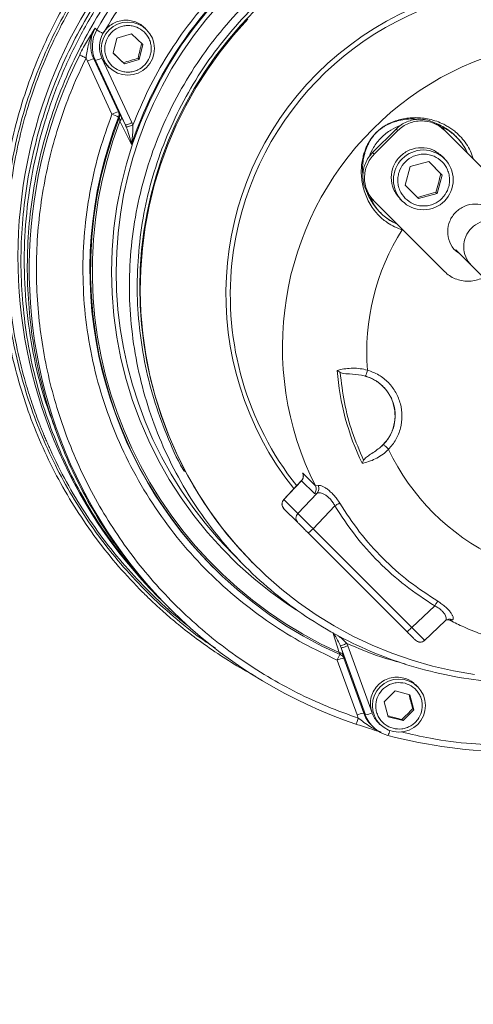
# Model space of a CAD drawing. Units: millimetres. Extents: x 165 to 5769, y 884 to 3793.
# Drawn here: x 4076 to 4212, y 2182 to 2477 of the extents above; entities that cross this region are included whole.
import ezdxf

# ---------------------------------------------------------------- set-up
doc = ezdxf.new("R2010")
doc.units = ezdxf.units.MM
doc.header["$LTSCALE"] = 20

msp = doc.modelspace()

# ---------------------------------------------------------------- linework, layer by layer
at = {"color": 7, "linetype": 'Continuous', "lineweight": 18}
for p, q in [((4098.69, 2474.93), (4099.19, 2474.44)), ((4105.22, 2471.89), (4109.64, 2473.21)), ((4109.64, 2473.21), (4112.98, 2470.04)), ((4113.45, 2475.15), (4113.59, 2474.99)), ((4114.16, 2474.44), (4113.6, 2475)), ((4104.14, 2467.41), (4105.22, 2471.89)), ((4112.98, 2470.04), (4111.9, 2465.56)), ((4107.48, 2464.24), (4104.14, 2467.41)), ((4096.34, 2465), (4095.95, 2465.95)), ((4103.74, 2449.08), (4096.34, 2465)), ((4098.77, 2465.23), (4098.27, 2465.72)), ((4098.27, 2465.72), (4105.68, 2449.8)), ((4107.79, 2445.83), (4098.77, 2465.23)), ((4100.7, 2465.95), (4109.72, 2446.55)), ((4107.17, 2464.55), (4107.48, 2464.24)), ((4111.9, 2465.56), (4107.48, 2464.24)), ((4111.59, 2465.87), (4111.9, 2465.56)), ((4102.29, 2463.69), (4102.84, 2463.13)), ((4105.68, 2449.8), (4105.88, 2449.6)), ((4105.93, 2448.04), (4105.73, 2448.24)), ((4109.21, 2440.8), (4106.12, 2446.96)), ((4107.79, 2445.83), (4106.58, 2448.26)), ((4109.72, 2446.55), (4110.03, 2445.81)), ((4108.05, 2445.23), (4107.79, 2445.83)), ((4189.14, 2444.63), (4182.07, 2437.56)), ((4182.56, 2437.06), (4189.63, 2444.14)), ((4189.63, 2444.14), (4189.14, 2444.63)), ((4203.75, 2444.16), (4203.26, 2444.66)), ((4203.75, 2444.16), (4224.88, 2423.03)), ((4109.62, 2439.98), (4109.21, 2440.8)), ((4182.56, 2437.06), (4182.07, 2437.56)), ((4210.08, 2438.51), (4210.65, 2437.26)), ((4193.35, 2433.37), (4198.92, 2434.86)), ((4198.92, 2434.86), (4202.98, 2430.78)), ((4203.7, 2435.73), (4203.02, 2436.41)), ((4191.83, 2427.81), (4193.35, 2433.37)), ((4202.98, 2430.78), (4201.46, 2425.22)), ((4202.61, 2431.15), (4202.98, 2430.78)), ((4195.89, 2423.73), (4191.83, 2427.81)), ((4201.09, 2425.59), (4201.46, 2425.22)), ((4182.54, 2422.95), (4182.04, 2423.44)), ((4203.67, 2401.82), (4182.54, 2422.95)), ((4190.29, 2423.68), (4190.97, 2423)), ((4201.46, 2425.22), (4195.89, 2423.73)), ((4189.44, 2416.05), (4188.19, 2416.62)), ((4207.6, 2407.78), (4206.84, 2408.29)), ((4207.03, 2408.36), (4211.79, 2403.6)), ((4211.79, 2403.6), (4223.15, 2392.24)), ((4171.45, 2372.11), (4171.85, 2372.22)), ((4178.7, 2370.71), (4179.92, 2370.42)), ((4185.39, 2349.9), (4184.47, 2349.05)), ((4179.29, 2344.29), (4178.89, 2344.21)), ((4161.05, 2341.26), (4164.91, 2337.4)), ((4160.68, 2338.99), (4155.25, 2333.24)), ((4160.71, 2338.98), (4155.39, 2333.35)), ((4164.57, 2335.12), (4160.71, 2338.98)), ((4164.91, 2337.4), (4165.67, 2337.53)), ((4159.59, 2329.15), (4165.4, 2335.25)), ((4164.57, 2335.12), (4165.4, 2335.25)), ((4155.39, 2333.35), (4159.59, 2329.15)), ((4155.39, 2333.34), (4155.39, 2333.35)), ((4170.71, 2331.41), (4164.18, 2324.56)), ((4155.42, 2330.57), (4159.62, 2326.37)), ((4162.68, 2323.31), (4192.34, 2293.65)), ((4164.18, 2324.56), (4193.84, 2294.9)), ((4139.91, 2317.08), (4143.91, 2313.09)), ((4145.57, 2314.75), (4146, 2314.32)), ((4146.32, 2314), (4146.48, 2313.84)), ((4134.09, 2313.01), (4134.29, 2312.81)), ((4117.66, 2303.98), (4118.59, 2303.05)), ((4200.72, 2301.4), (4193.84, 2294.9)), ((4120.5, 2301.14), (4121.11, 2300.53)), ((4197.58, 2290.91), (4203.96, 2296.93)), ((4204.11, 2297.16), (4204.37, 2297.21)), ((4205.44, 2297.08), (4205.35, 2297.07)), ((4206.05, 2297.15), (4205.44, 2297.08)), ((4171.99, 2287.32), (4170.17, 2293.05)), ((4174.28, 2290.09), (4174.59, 2289.35)), ((4172.59, 2288.79), (4172.36, 2289.37)), ((4173.32, 2286.53), (4172.59, 2288.79)), ((4179.88, 2268.67), (4172.59, 2288.79)), ((4174.59, 2289.35), (4181.88, 2269.23)), ((4177.38, 2268.6), (4171.4, 2285.11)), ((4173.6, 2285.47), (4173.4, 2285.67)), ((4173.4, 2285.67), (4179.38, 2269.16)), ((4185.55, 2272.53), (4188.8, 2275.8)), ((4188.8, 2275.8), (4193.25, 2274.64)), ((4195.6, 2277.08), (4195.04, 2277.63)), ((4186.75, 2268.08), (4185.55, 2272.53)), ((4193.25, 2274.64), (4194.46, 2270.19)), ((4179.38, 2269.16), (4179.88, 2268.67)), ((4194.46, 2270.19), (4191.2, 2266.91)), ((4194.15, 2270.5), (4194.46, 2270.19)), ((4177.77, 2267.64), (4177.38, 2268.6)), ((4183.73, 2266.32), (4184.28, 2265.76)), ((4191.2, 2266.91), (4186.75, 2268.08)), ((4190.89, 2267.22), (4191.2, 2266.91)), ((4181.7, 2265.52), (4182.19, 2265.03))]:
    msp.add_line(p, q, dxfattribs=at)
at = {"color": 7, "linetype": 'Continuous', "lineweight": 18, "flags": 128}
for points in [[(4159.11, 2300.19), (4156.82, 2301.69), (4151.49, 2305.49), (4146.37, 2309.58), (4141.48, 2313.94), (4136.83, 2318.56), (4132.45, 2323.42), (4128.33, 2328.52), (4124.5, 2333.83), (4120.97, 2339.34), (4117.73, 2345.04), (4114.82, 2350.91), (4112.22, 2356.92), (4109.96, 2363.07), (4108.03, 2369.34), (4106.45, 2375.7), (4105.21, 2382.14), (4104.33, 2388.64), (4103.8, 2395.18), (4103.63, 2401.73), (4103.81, 2408.29), (4104.34, 2414.84), (4105.23, 2421.34), (4106.48, 2427.79), (4108.07, 2434.16), (4110, 2440.44), (4112.27, 2446.6), (4114.87, 2452.64), (4117.79, 2458.52), (4121.03, 2464.24), (4124.57, 2469.78), (4128.41, 2475.12), (4132.53, 2480.24)], [(4144.56, 2477.6), (4140.26, 2472.81), (4136.24, 2467.8), (4132.5, 2462.58), (4129.04, 2457.16), (4125.89, 2451.57), (4123.04, 2445.8), (4120.51, 2439.9), (4118.31, 2433.86), (4116.44, 2427.72), (4114.91, 2421.49), (4113.73, 2415.18), (4112.88, 2408.81), (4112.39, 2402.42), (4112.25, 2396), (4112.45, 2389.59), (4113.01, 2383.2), (4113.91, 2376.86), (4115.16, 2370.57), (4116.76, 2364.36), (4118.69, 2358.25), (4120.95, 2352.26), (4123.53, 2346.39), (4126.43, 2340.68), (4129.64, 2335.14), (4133.15, 2329.78), (4136.95, 2324.63), (4141.02, 2319.69), (4145.36, 2314.98), (4149.94, 2310.51), (4154.77, 2306.31), (4159.82, 2302.37), (4165.08, 2298.72), (4170.53, 2295.36), (4176.16, 2292.3), (4181.95, 2289.56), (4187.88, 2287.13), (4193.93, 2285.04), (4200.1, 2283.28), (4206.35, 2281.85), (4212.67, 2280.78)]]:
    msp.add_lwpolyline(points, dxfattribs=at)
at = {"color": 7, "linetype": 'Continuous', "lineweight": 18}
for centre, radius in [((4212.91, 2413.78), 546.68), ((4212.91, 2413.78), 545.74), ((4212.91, 2413.78), 544.99), ((4212.91, 2413.78), 544.88), ((4212.91, 2413.78), 544.1), ((4212.91, 2413.78), 542.1), ((4212.91, 2413.78), 531.9), ((4212.91, 2413.78), 529.9), ((4212.91, 2413.78), 529.12), ((4212.91, 2413.78), 529.05), ((4212.91, 2413.78), 526.36), ((4212.91, 2413.78), 525.39), ((4212.91, 2413.78), 516.06), ((4212.91, 2413.78), 515.56), ((4212.91, 2413.78), 515), ((4108.52, 2468.8), 7.98), ((4197.31, 2429.35), 8.98), ((4189.97, 2271.42), 7.98)]:
    msp.add_circle(centre, radius, dxfattribs=at)
for centre, radius, start, end in [((4333.12, 2293.58), 845, 328.97191, 121.02809), ((4212.91, 2413.78), 511, 166.1539, 103.8461), ((4212.91, 2413.78), 490, 315, 109.018), ((4333.12, 2293.58), 845, 148.97191, 301.02809), ((4333.12, 2293.58), 920, 161.96239, 254.06579), ((4212.91, 2413.78), 490, 160.982, 315), ((4225.02, 2401.68), 120, 45.1727, 224.8273), ((4229.76, 2396.94), 117.65, 45.1701, 224.8299), ((4220.19, 2406.12), 144.72, 134.8901, 224.8915), ((4225.14, 2401.56), 145.52, 134.9993, 149.9443), ((4225.17, 2401.53), 121.78, 123.3465, 161.597), ((4231.66, 2395.04), 93.7, 51.4141, 218.5859), ((4232.07, 2394.64), 92.77, 98.2737, 173.9989), ((4107.33, 2469.92), 9.99, 149.8999, 204.8825), ((4107.83, 2469.43), 9.99, 149.8997, 204.8826), ((4115.3, 2499.01), 29.39, 236.7467, 240.9626), ((4107.95, 2469.32), 7.99, 149.9001, 204.8823), ((4247.57, 2379.13), 92.6, 63.2138, 206.7862), ((4223.17, 2402.58), 144.29, 153.5032, 251.3421), ((4099.71, 2458.95), 6.93, 101.9464, 119.0911), ((4097.33, 2472.01), 6.92, 281.9438, 299.0936), ((4107.11, 2443.02), 6.92, 101.9438, 119.0936), ((4103.87, 2448.96), 2, 338.7766, 24.8964), ((4223.61, 2402.37), 126.5, 158.7415, 224.9487), ((4223.66, 2402.16), 126.35, 158.7113, 246.134), ((4223.74, 2402.08), 125.89, 159.1162, 245.7292), ((4097.52, 2431.59), 18.56, 63.7595, 70.4144), ((4217.47, 2409.26), 7.98, 45.0976, 135.1209), ((4248.99, 2377.62), 68.69, 147.6436, 184.5151), ((4217.44, 2409.23), 7.98, 134.8791, 224.9024), ((4231.36, 2394.7), 92.06, 173.9952, 218.4381), ((4248.47, 2377.7), 77.22, 184.1486, 205.6988), ((4248.46, 2377.53), 68.14, 205.3199, 244.6801), ((4181.61, 2280.88), 11.06, 147.9581, 157.4874), ((4174.37, 2278.4), 7.34, 97.5821, 113.8591), ((4171.53, 2285), 1.99, 19.9124, 41.3686), ((4180.35, 2261.88), 7.34, 97.5832, 113.8583), ((4188.72, 2272.54), 9.93, 199.9103, 224.9972), ((4178.91, 2275.94), 7.34, 277.5823, 293.8589), ((4189.34, 2271.94), 7.94, 199.9104, 224.9969), ((4189.21, 2272.05), 9.93, 199.9108, 255.1083), ((4182.37, 2264.89), 4.94, 330.3611, 348.4808), ((4223.82, 2402.1), 144.51, 255.0982, 270.1129)]:
    msp.add_arc(centre, radius, start, end, dxfattribs=at)
for points, knots in [([(4112.96, 2305.47), (4110.51, 2308.02), (4105.63, 2313.12), (4099.02, 2321.41), (4092.99, 2330.12), (4087.62, 2339.26), (4082.92, 2348.76), (4078.92, 2358.58), (4075.65, 2368.66), (4073.1, 2378.96), (4071.31, 2389.42), (4070.28, 2399.98), (4070.02, 2410.59), (4070.52, 2421.2), (4071.78, 2431.75), (4073.81, 2442.18), (4076.58, 2452.44), (4080.08, 2462.47), (4084.29, 2472.23), (4089.2, 2481.66), (4094.78, 2490.72), (4100.99, 2499.35), (4107.81, 2507.51), (4115.2, 2515.17), (4123.12, 2522.27), (4131.53, 2528.78), (4140.38, 2534.67), (4149.64, 2539.91), (4159.25, 2544.46), (4169.14, 2548.35), (4175.94, 2550.33), (4179.34, 2551.33)], [0, 0, 0, 0, 0.034467, 0.068951, 0.103436, 0.137918, 0.1724, 0.206884, 0.241369, 0.275853, 0.310336, 0.344818, 0.379301, 0.413786, 0.44827, 0.482753, 0.517236, 0.55172, 0.586203, 0.620687, 0.655171, 0.689654, 0.724137, 0.75862, 0.793103, 0.827588, 0.862072, 0.896554, 0.931036, 0.965518, 1, 1, 1, 1]), ([(4179.85, 2550.23), (4176.46, 2549.24), (4169.7, 2547.26), (4159.85, 2543.37), (4150.28, 2538.84), (4141.08, 2533.61), (4132.26, 2527.73), (4123.9, 2521.24), (4116.02, 2514.16), (4108.68, 2506.52), (4101.91, 2498.38), (4095.74, 2489.77), (4090.2, 2480.74), (4085.32, 2471.34), (4081.15, 2461.61), (4077.68, 2451.6), (4074.96, 2441.38), (4072.97, 2430.98), (4071.74, 2420.48), (4071.26, 2409.91), (4071.56, 2399.34), (4072.62, 2388.82), (4074.44, 2378.41), (4077.02, 2368.16), (4080.32, 2358.13), (4084.34, 2348.36), (4089.05, 2338.91), (4094.44, 2329.83), (4100.48, 2321.16), (4107.13, 2312.96), (4114.35, 2305.26), (4122.13, 2298.14), (4128.97, 2292.57), (4133.37, 2289.64), (4134.84, 2288.66)], [0, 0, 0, 0, 0.031732, 0.063464, 0.095198, 0.126935, 0.158674, 0.190414, 0.22215, 0.253885, 0.285622, 0.31736, 0.3491, 0.380844, 0.412589, 0.444333, 0.476074, 0.507815, 0.539557, 0.5713, 0.603048, 0.634798, 0.666547, 0.698293, 0.730038, 0.761785, 0.793532, 0.825284, 0.857038, 0.88879, 0.92054, 0.952289, 0.984038, 1, 1, 1, 1]), ([(4321.23, 2510.33), (4320.22, 2511.34), (4316.52, 2515.01), (4309.5, 2520.66), (4300.26, 2527.24), (4290.49, 2533.03), (4280.29, 2538.04), (4269.74, 2542.24), (4258.88, 2545.59), (4247.79, 2548.08), (4236.53, 2549.69), (4225.19, 2550.41), (4213.81, 2550.24), (4202.48, 2549.18), (4191.27, 2547.23), (4180.24, 2544.41), (4169.46, 2540.73), (4159, 2536.22), (4148.92, 2530.91), (4139.29, 2524.82), (4130.16, 2518), (4121.59, 2510.48), (4113.64, 2502.32), (4106.35, 2493.56), (4099.77, 2484.25), (4093.93, 2474.47), (4088.89, 2464.25), (4084.61, 2453.69), (4082.47, 2446.41), (4081.4, 2442.77)], [0, 0, 0, 0, 0.014315, 0.052226, 0.090137, 0.128048, 0.165959, 0.20387, 0.241781, 0.279692, 0.317603, 0.355514, 0.393425, 0.431336, 0.469247, 0.507158, 0.545068, 0.582979, 0.62089, 0.658801, 0.696712, 0.734623, 0.772534, 0.810445, 0.848356, 0.886267, 0.924178, 0.962089, 1, 1, 1, 1]), ([(4180.33, 2549.64), (4178.09, 2549.01), (4173.4, 2547.68), (4166.22, 2545.14), (4158.6, 2542.01), (4150.62, 2538.16), (4142.35, 2533.51), (4133.89, 2527.98), (4125.34, 2521.48), (4116.85, 2513.95), (4109.29, 2506.08), (4102.67, 2498.1), (4096.95, 2490.21), (4091.6, 2481.66), (4086.77, 2472.58), (4082.6, 2463.2), (4079.18, 2453.79), (4076.49, 2444.47), (4074.27, 2434.32), (4072.71, 2423.44), (4072.01, 2411.94), (4072.19, 2400.57), (4073.24, 2389.42), (4075.11, 2378.62), (4077.34, 2369.67), (4079.6, 2362.42), (4081.19, 2358), (4082.3, 2355.14), (4082.87, 2353.72), (4083.45, 2352.32), (4084.04, 2350.95), (4084.63, 2349.6), (4086.51, 2345.42), (4089.97, 2338.54), (4095.53, 2329.29), (4101.71, 2320.53), (4108.48, 2312.29), (4115.83, 2304.65), (4121.97, 2298.93), (4125.81, 2295.99), (4126.87, 2295.17)], [0, 0, 0, 0, 0.021739, 0.045408, 0.071008, 0.098538, 0.127998, 0.159389, 0.192709, 0.22796, 0.26514, 0.294295, 0.324536, 0.355862, 0.388274, 0.420319, 0.451419, 0.481574, 0.510786, 0.54826, 0.584056, 0.618173, 0.65439, 0.6885, 0.720505, 0.740477, 0.759531, 0.76437, 0.769146, 0.773859, 0.778509, 0.783097, 0.787621, 0.821424, 0.855032, 0.888445, 0.921663, 0.954687, 0.987516, 1, 1, 1, 1]), ([(4273.37, 2539.54), (4269.97, 2540.83), (4262.17, 2543.76), (4249.46, 2546.8), (4235.5, 2548.88), (4221.39, 2549.54), (4207.28, 2548.82), (4193.3, 2546.72), (4179.59, 2543.26), (4166.28, 2538.48), (4153.5, 2532.41), (4141.37, 2525.13), (4130, 2516.69), (4119.52, 2507.18), (4110.01, 2496.7), (4101.57, 2485.33), (4094.29, 2473.2), (4088.22, 2460.42), (4083.44, 2447.11), (4079.98, 2433.4), (4077.88, 2419.42), (4077.16, 2405.31), (4077.82, 2391.2), (4079.9, 2377.24), (4082.9, 2364.67), (4085.78, 2357.01), (4087.01, 2353.75)], [0, 0, 0, 0, 0.032899, 0.075423, 0.117947, 0.160471, 0.202995, 0.245519, 0.288043, 0.330566, 0.37309, 0.415614, 0.458138, 0.500662, 0.543186, 0.58571, 0.628234, 0.670757, 0.713281, 0.755805, 0.798329, 0.840853, 0.883377, 0.925901, 0.968425, 1, 1, 1, 1]), ([(4322.41, 2509.2), (4322.14, 2509.47), (4319.21, 2512.43), (4313.03, 2517.47), (4303.9, 2524.2), (4294.2, 2530.12), (4284.09, 2535.28), (4273.59, 2539.63), (4262.78, 2543.13), (4251.73, 2545.78), (4240.5, 2547.55), (4229.16, 2548.44), (4217.79, 2548.43), (4206.44, 2547.53), (4195.2, 2545.74), (4184.13, 2543.08), (4173.3, 2539.56), (4162.78, 2535.19), (4152.63, 2530.02), (4142.91, 2524.07), (4133.69, 2517.38), (4125.02, 2509.99), (4116.95, 2501.94), (4109.53, 2493.28), (4102.82, 2484.07), (4096.85, 2474.37), (4091.65, 2464.23), (4087.26, 2453.72), (4083.72, 2442.9), (4081.03, 2431.83), (4079.21, 2420.6), (4078.28, 2409.26), (4078.25, 2397.88), (4079.11, 2386.54), (4080.85, 2375.31), (4083.47, 2364.25), (4086.95, 2353.43), (4091.27, 2342.92), (4096.41, 2332.8), (4102.31, 2323.09), (4109.02, 2313.94), (4114.13, 2307.65), (4117.19, 2304.61), (4117.56, 2304.25)], [0, 0, 0, 0, 0.002597, 0.028081, 0.053565, 0.079049, 0.104533, 0.130017, 0.155501, 0.180985, 0.206469, 0.231953, 0.257437, 0.282921, 0.308405, 0.333889, 0.359373, 0.384857, 0.410341, 0.435825, 0.461309, 0.486793, 0.512277, 0.537761, 0.563245, 0.588729, 0.614213, 0.639697, 0.665181, 0.690665, 0.716149, 0.741633, 0.767117, 0.792601, 0.818085, 0.84357, 0.869054, 0.894538, 0.920022, 0.945506, 0.97099, 0.996474, 1, 1, 1, 1]), ([(4313.29, 2313.41), (4310.43, 2310.71), (4304.72, 2305.32), (4295.21, 2298.33), (4285.11, 2292.25), (4274.46, 2287.2), (4263.36, 2283.21), (4251.94, 2280.33), (4240.29, 2278.58), (4228.53, 2277.98), (4216.77, 2278.53), (4205.13, 2280.24), (4193.72, 2283.08), (4182.64, 2287.02), (4172.01, 2292.03), (4161.92, 2298.07), (4152.48, 2305.06), (4143.77, 2312.95), (4135.88, 2321.66), (4128.89, 2331.1), (4122.85, 2341.19), (4117.84, 2351.82), (4113.89, 2362.9), (4111.06, 2374.31), (4109.35, 2385.95), (4108.79, 2397.71), (4109.39, 2409.47), (4111.14, 2421.12), (4114.03, 2432.55), (4118.01, 2443.64), (4123.07, 2454.29), (4129.14, 2464.4), (4136.17, 2473.87), (4144.09, 2482.61), (4152.83, 2490.53), (4162.3, 2497.56), (4172.41, 2503.63), (4183.06, 2508.69), (4194.15, 2512.67), (4205.58, 2515.56), (4217.23, 2517.31), (4228.99, 2517.91), (4240.74, 2517.35), (4252.39, 2515.64), (4263.8, 2512.81), (4274.88, 2508.86), (4285.51, 2503.85), (4295.6, 2497.81), (4305.04, 2490.82), (4313.75, 2482.93), (4321.64, 2474.22), (4328.63, 2464.78), (4334.67, 2454.69), (4339.68, 2444.06), (4343.62, 2432.98), (4346.46, 2421.57), (4348.17, 2409.93), (4348.72, 2398.17), (4348.12, 2386.41), (4346.37, 2374.76), (4343.49, 2363.34), (4339.5, 2352.24), (4334.45, 2341.59), (4328.37, 2331.49), (4321.38, 2321.98), (4315.99, 2316.27), (4313.29, 2313.41)], [0, 0, 0, 0, 0.015625, 0.03125, 0.046875, 0.0625, 0.078125, 0.09375, 0.109375, 0.125, 0.140625, 0.15625, 0.171875, 0.1875, 0.203125, 0.21875, 0.234375, 0.25, 0.265625, 0.28125, 0.296875, 0.3125, 0.328125, 0.34375, 0.359375, 0.375, 0.390625, 0.40625, 0.421875, 0.4375, 0.453125, 0.46875, 0.484375, 0.5, 0.515625, 0.53125, 0.546875, 0.5625, 0.578125, 0.59375, 0.609375, 0.625, 0.640625, 0.65625, 0.671875, 0.6875, 0.703125, 0.71875, 0.734375, 0.75, 0.765625, 0.78125, 0.796875, 0.8125, 0.828125, 0.84375, 0.859375, 0.875, 0.890625, 0.90625, 0.921875, 0.9375, 0.953125, 0.96875, 0.984375, 1, 1, 1, 1]), ([(4284.99, 2501.2), (4284.77, 2501.34), (4281.25, 2503.45), (4273.94, 2506.62), (4263.13, 2510.57), (4251.92, 2513.33), (4240.51, 2515.01), (4228.98, 2515.56), (4217.45, 2514.97), (4206.03, 2513.25), (4194.83, 2510.43), (4183.96, 2506.52), (4173.51, 2501.56), (4163.6, 2495.61), (4154.32, 2488.72), (4145.75, 2480.95), (4137.98, 2472.38), (4131.09, 2463.1), (4125.14, 2453.19), (4120.18, 2442.74), (4116.27, 2431.87), (4113.45, 2420.67), (4111.73, 2409.25), (4111.14, 2397.72), (4111.69, 2386.19), (4113.36, 2374.78), (4116.13, 2363.57), (4120.08, 2352.76), (4123.25, 2345.45), (4125.36, 2341.93), (4125.5, 2341.71)], [0, 0, 0, 0, 0.002647, 0.040905, 0.079163, 0.117421, 0.155679, 0.193937, 0.232195, 0.270453, 0.308711, 0.346968, 0.385226, 0.423484, 0.461742, 0.5, 0.538258, 0.576516, 0.614774, 0.653032, 0.691289, 0.729547, 0.767805, 0.806063, 0.844321, 0.882579, 0.920837, 0.959095, 0.997353, 1, 1, 1, 1]), ([(4123.77, 2502.92), (4120.91, 2499.91), (4115.18, 2493.87), (4107.56, 2483.96), (4103.21, 2476.87), (4101.04, 2473.32)], [0, 0, 0, 0, 0.333277, 0.666716, 1, 1, 1, 1]), ([(4110.03, 2445.81), (4111.53, 2449.44), (4114.56, 2456.7), (4120.41, 2467.02), (4127.18, 2476.8), (4134.88, 2485.86), (4143.34, 2494.18), (4149.59, 2498.98), (4152.7, 2501.37)], [0, 0, 0, 0, 0.165759, 0.332489, 0.5, 0.667505, 0.834238, 1, 1, 1, 1]), ([(4101.04, 2473.32), (4101.37, 2473.82), (4102.04, 2474.83), (4103.44, 2476), (4105.05, 2476.85), (4106.8, 2477.31), (4108.62, 2477.37), (4110.39, 2477.02), (4112.06, 2476.3), (4112.99, 2475.53), (4113.45, 2475.15)], [0, 0, 0, 0, 0.1250001, 0.2500002, 0.375, 0.4999997, 0.6250004, 0.7500009, 0.8749996, 1, 1, 1, 1]), ([(4094.04, 2466.96), (4094.42, 2467.71), (4095.2, 2469.23), (4096.78, 2471.97), (4097.93, 2473.75), (4098.69, 2474.93)], [0, 0, 0, 0, 0.246556, 0.499655, 1, 1, 1, 1]), ([(4098.69, 2474.93), (4098.44, 2474.49), (4098.01, 2473.74), (4097.49, 2472.55), (4097.08, 2471.44), (4096.64, 2469.92), (4096.26, 2468.12), (4096.05, 2466.65), (4095.95, 2465.95)], [0, 0, 0, 0, 0.16185, 0.27679, 0.417232, 0.541087, 0.782997, 1, 1, 1, 1]), ([(4113.38, 2473.8), (4113.95, 2473.13), (4114.83, 2472.1), (4115.41, 2470.35), (4115.6, 2468.93), (4115.48, 2467.49), (4114.97, 2465.73), (4113.74, 2463.81), (4111.89, 2462.48), (4110.16, 2461.88), (4108.73, 2461.69), (4107.3, 2461.8), (4105.54, 2462.3), (4103.63, 2463.53), (4102.31, 2465.37), (4101.71, 2467.1), (4101.53, 2468.53), (4101.64, 2469.96), (4102.15, 2471.73), (4103.38, 2473.64), (4105.23, 2474.97), (4106.96, 2475.57), (4108.39, 2475.76), (4109.82, 2475.65), (4111.6, 2475.16), (4112.68, 2474.34), (4113.38, 2473.8)], [0, 0, 0, 0, 0.059864, 0.09209, 0.125, 0.157909, 0.190135, 0.25, 0.309864, 0.34209, 0.375, 0.40791, 0.440136, 0.5, 0.559864, 0.59209, 0.625, 0.65791, 0.690136, 0.75, 0.809864, 0.84209, 0.875, 0.90791, 0.940135, 1, 1, 1, 1]), ([(4111.59, 2465.87), (4111.76, 2466.63), (4112.1, 2468.14), (4112.48, 2469.62), (4112.67, 2470.35)], [0, 0, 0, 0, 0.499999, 1, 1, 1, 1]), ([(4104.14, 2467.42), (4104.58, 2467), (4105.57, 2466.06), (4106.6, 2465.09), (4107.17, 2464.55)], [0, 0, 0, 0, 0.448234, 1, 1, 1, 1]), ([(4177.77, 2267.64), (4174.66, 2268.76), (4168.41, 2271.01), (4159.32, 2275.21), (4150.46, 2280.05), (4141.9, 2285.56), (4133.71, 2291.7), (4125.97, 2298.43), (4118.74, 2305.7), (4112.06, 2313.46), (4106, 2321.64), (4100.57, 2330.16), (4095.81, 2338.96), (4091.69, 2348.02), (4088.22, 2357.35), (4085.39, 2366.95), (4083.23, 2376.83), (4081.76, 2386.91), (4081.01, 2397.14), (4081, 2407.41), (4081.73, 2417.66), (4083.2, 2427.82), (4085.37, 2437.79), (4088.23, 2447.5), (4091.69, 2456.93), (4094.53, 2462.95), (4095.95, 2465.95)], [0, 0, 0, 0, 0.040834, 0.082032, 0.123567, 0.165585, 0.207739, 0.25, 0.292263, 0.334417, 0.376433, 0.41797, 0.459167, 0.5, 0.540835, 0.582032, 0.623567, 0.665585, 0.707739, 0.75, 0.792263, 0.834417, 0.876433, 0.91797, 0.959167, 1, 1, 1, 1]), ([(4095.95, 2465.95), (4095.71, 2466.07), (4095.24, 2466.3), (4094.62, 2466.62), (4094.16, 2466.87), (4094.08, 2466.93), (4094.04, 2466.96)], [0, 0, 0, 0, 0.249999, 0.499999, 0.750003, 1, 1, 1, 1]), ([(4102.32, 2463.72), (4102.07, 2463.96), (4101.4, 2464.6), (4100.97, 2465.43), (4100.7, 2465.95)], [0, 0, 0, 0, 0.37035, 1, 1, 1, 1]), ([(4107.17, 2464.55), (4107.89, 2464.78), (4109.35, 2465.24), (4110.84, 2465.66), (4111.59, 2465.87)], [0, 0, 0, 0, 0.500002, 1, 1, 1, 1]), ([(4106.58, 2448.26), (4106.41, 2448.6), (4106.16, 2449.11), (4105.95, 2449.5), (4105.9, 2449.56), (4105.88, 2449.6)], [0, 0, 0, 0, 0.498549, 0.75, 1, 1, 1, 1]), ([(4105.88, 2449.6), (4105.93, 2449.47), (4106.03, 2449.22), (4106.07, 2448.82), (4106.05, 2448.42), (4105.97, 2448.16), (4105.93, 2448.04)], [0, 0, 0, 0, 0.249999, 0.500003, 0.749998, 1, 1, 1, 1]), ([(4171.4, 2285.11), (4168, 2286.71), (4161.1, 2289.98), (4151.2, 2296.1), (4141.62, 2303.23), (4132.55, 2311.44), (4124.16, 2320.65), (4116.59, 2330.79), (4110.01, 2341.74), (4104.52, 2353.35), (4100.22, 2365.46), (4097.17, 2377.87), (4095.37, 2390.41), (4094.82, 2402.89), (4095.44, 2415.13), (4097.2, 2426.97), (4099.88, 2438.32), (4102.47, 2445.53), (4103.74, 2449.08)], [0, 0, 0, 0, 0.0575982, 0.1170176, 0.1780924, 0.2406185, 0.3043563, 0.369034, 0.4343541, 0.5, 0.5656459, 0.6309659, 0.6956437, 0.7593815, 0.8219076, 0.8829824, 0.9424018, 1, 1, 1, 1]), ([(4106.12, 2446.96), (4106.08, 2447.23), (4106.02, 2447.62), (4105.96, 2447.96), (4105.94, 2448.01), (4105.93, 2448.04)], [0, 0, 0, 0, 0.542096, 0.784917, 1, 1, 1, 1]), ([(4106.58, 2448.26), (4106.61, 2448.15), (4106.66, 2447.94), (4106.55, 2447.48), (4106.28, 2447.16), (4106.12, 2446.96)], [0, 0, 0, 0, 0.280462, 0.561274, 1, 1, 1, 1]), ([(4107.79, 2445.83), (4107.83, 2445.82), (4107.92, 2445.82), (4108.37, 2445.97), (4109, 2446.22), (4109.48, 2446.44), (4109.72, 2446.55)], [0, 0, 0, 0, 0.2499977, 0.4999971, 0.7499982, 1, 1, 1, 1]), ([(4190.97, 2414.38), (4190.19, 2414.65), (4188.62, 2415.19), (4186.74, 2416.29), (4185.24, 2417.41), (4184.05, 2418.49), (4182.8, 2419.86), (4181.57, 2421.55), (4180.48, 2423.5), (4179.65, 2425.56), (4179.08, 2427.62), (4178.74, 2429.72), (4178.62, 2431.79), (4178.73, 2433.84), (4179.03, 2435.66), (4179.44, 2437.23), (4179.89, 2438.53), (4180.4, 2439.69), (4180.94, 2440.72), (4181.56, 2441.69), (4182.27, 2442.65), (4183.12, 2443.59), (4184.07, 2444.44), (4185.04, 2445.17), (4186.01, 2445.78), (4187.3, 2446.45), (4188.91, 2447.1), (4190.88, 2447.65), (4192.87, 2447.97), (4194.91, 2448.08), (4196.97, 2447.96), (4199.12, 2447.62), (4201.28, 2447.01), (4203.17, 2446.21), (4204.69, 2445.38), (4205.89, 2444.6), (4207.26, 2443.55), (4208.76, 2442.12), (4210.27, 2440.19), (4211.52, 2438.06), (4212.06, 2436.5), (4212.32, 2435.73)], [0, 0, 0, 0, 0.030895, 0.061864, 0.081503, 0.102156, 0.123982, 0.153985, 0.186037, 0.216148, 0.248385, 0.279141, 0.311011, 0.342862, 0.37377, 0.39703, 0.417997, 0.436731, 0.453536, 0.468377, 0.484246, 0.500149, 0.516036, 0.531871, 0.5476, 0.563378, 0.594908, 0.626301, 0.657619, 0.68889, 0.720763, 0.751601, 0.786102, 0.818222, 0.838433, 0.85776, 0.876278, 0.907454, 0.938427, 0.969671, 1, 1, 1, 1]), ([(4179.15, 2430.65), (4179.14, 2430.76), (4179.07, 2431.3), (4179.04, 2432.23), (4179.05, 2433.68), (4179.22, 2435.27), (4179.54, 2436.82), (4179.9, 2438.07), (4180.28, 2439.12), (4180.73, 2440.11), (4181.24, 2441.04), (4181.79, 2441.9), (4182.42, 2442.73), (4183.16, 2443.54), (4183.97, 2444.28), (4184.81, 2444.92), (4185.65, 2445.46), (4186.78, 2446.07), (4188.21, 2446.68), (4190.15, 2447.26), (4192.3, 2447.6), (4194.28, 2447.72), (4195.5, 2447.58), (4195.89, 2447.53)], [0, 0, 0, 0, 0.012439, 0.060119, 0.104506, 0.178227, 0.243816, 0.286152, 0.325829, 0.369152, 0.404901, 0.436834, 0.471169, 0.502679, 0.535197, 0.568778, 0.601913, 0.6343, 0.703832, 0.774049, 0.863515, 0.955797, 1, 1, 1, 1]), ([(4203.26, 2444.66), (4202.77, 2445.09), (4201.8, 2445.96), (4200.04, 2446.87), (4198.17, 2447.44), (4196.21, 2447.63), (4194.24, 2447.43), (4192.36, 2446.85), (4190.61, 2445.94), (4189.63, 2445.07), (4189.14, 2444.63)], [0, 0, 0, 0, 0.124999, 0.25, 0.375, 0.5, 0.625, 0.75, 0.875, 1, 1, 1, 1]), ([(4189.63, 2444.14), (4190.12, 2444.57), (4191.1, 2445.45), (4192.86, 2446.36), (4194.74, 2446.94), (4196.7, 2447.14), (4198.66, 2446.95), (4200.54, 2446.38), (4202.29, 2445.47), (4203.26, 2444.6), (4203.75, 2444.16)], [0, 0, 0, 0, 0.125, 0.25, 0.375, 0.5, 0.625, 0.75, 0.875, 1, 1, 1, 1]), ([(4200.62, 2446.5), (4200.67, 2446.48), (4201.36, 2446.26), (4202.65, 2445.64), (4204.43, 2444.63), (4206.06, 2443.41), (4208.09, 2441.55), (4209.28, 2439.74), (4210.08, 2438.51)], [0, 0, 0, 0, 0.013894, 0.189467, 0.359408, 0.519997, 0.674091, 1, 1, 1, 1]), ([(4108.05, 2445.23), (4108.11, 2445.24), (4108.24, 2445.24), (4108.71, 2445.37), (4109.33, 2445.56), (4109.8, 2445.73), (4110.03, 2445.81)], [0, 0, 0, 0, 0.2503597, 0.5001145, 0.7500548, 1, 1, 1, 1]), ([(4109.62, 2439.98), (4109.41, 2440.86), (4109.01, 2442.59), (4108.37, 2444.37), (4108.05, 2445.23)], [0, 0, 0, 0, 0.5111738, 1, 1, 1, 1]), ([(4109.62, 2439.98), (4109.7, 2440.65), (4109.87, 2441.97), (4110.04, 2443.92), (4110.03, 2445.2), (4110.03, 2445.81)], [0, 0, 0, 0, 0.349162, 0.68541, 1, 1, 1, 1]), ([(4181.05, 2436.31), (4181.45, 2437.27), (4182.32, 2439.37), (4184.59, 2442.11), (4187.33, 2444.38), (4189.43, 2445.25), (4190.39, 2445.65)], [0, 0, 0, 0, 0.227455, 0.49999, 0.772525, 1, 1, 1, 1]), ([(4202.28, 2445.46), (4203.25, 2445), (4205.35, 2444.01), (4208.06, 2441.63), (4209.41, 2439.55), (4210.08, 2438.51)], [0, 0, 0, 0, 0.304038, 0.652019, 1, 1, 1, 1]), ([(4081.4, 2442.77), (4080.49, 2439.09), (4078.68, 2431.72), (4077.08, 2420.45), (4076.3, 2409.1), (4076.43, 2397.72), (4077.45, 2386.4), (4079.35, 2375.19), (4082.13, 2364.17), (4085.77, 2353.41), (4090.24, 2342.96), (4095.52, 2332.91), (4101.56, 2323.29), (4108.39, 2314.23), (4113.84, 2307.77), (4117.19, 2304.55), (4117.81, 2303.95)], [0, 0, 0, 0, 0.075589, 0.151177, 0.226766, 0.302355, 0.377943, 0.453532, 0.529121, 0.604709, 0.680298, 0.755887, 0.831475, 0.907064, 0.982653, 1, 1, 1, 1]), ([(4182.07, 2437.56), (4181.63, 2437.07), (4180.76, 2436.09), (4179.84, 2434.34), (4179.27, 2432.46), (4179.07, 2430.49), (4179.26, 2428.53), (4179.83, 2426.66), (4180.74, 2424.9), (4181.61, 2423.93), (4182.04, 2423.44)], [0, 0, 0, 0, 0.125, 0.25, 0.375, 0.5, 0.625, 0.75, 0.875001, 1, 1, 1, 1]), ([(4190.29, 2423.69), (4189.55, 2424.61), (4188.09, 2426.47), (4187.46, 2430.05), (4188.16, 2433.56), (4190.18, 2436.55), (4193.18, 2438.55), (4196.69, 2439.24), (4200.27, 2438.59), (4202.11, 2437.13), (4203.03, 2436.39)], [0, 0, 0, 0, 0.1250946, 0.250189, 0.3752833, 0.5003778, 0.6254723, 0.7505665, 0.8756614, 1, 1, 1, 1]), ([(4182.54, 2422.95), (4182.1, 2423.44), (4181.23, 2424.41), (4180.32, 2426.16), (4179.75, 2428.04), (4179.56, 2430), (4179.76, 2431.96), (4180.34, 2433.84), (4181.25, 2435.6), (4182.13, 2436.58), (4182.56, 2437.06)], [0, 0, 0, 0, 0.125, 0.25, 0.375, 0.5, 0.625, 0.75, 0.875, 1, 1, 1, 1]), ([(4191.88, 2423.79), (4191.26, 2424.56), (4190.31, 2425.74), (4189.73, 2427.71), (4189.56, 2429.3), (4189.74, 2430.89), (4190.36, 2432.84), (4191.79, 2434.94), (4193.89, 2436.35), (4195.84, 2436.97), (4197.44, 2437.14), (4199.03, 2436.97), (4200.98, 2436.35), (4203.07, 2434.93), (4204.48, 2432.83), (4205.09, 2430.89), (4205.25, 2429.29), (4205.07, 2427.7), (4204.45, 2425.75), (4203.02, 2423.65), (4200.92, 2422.23), (4198.97, 2421.62), (4197.37, 2421.45), (4195.78, 2421.62), (4193.81, 2422.22), (4192.64, 2423.17), (4191.88, 2423.79)], [0, 0, 0, 0, 0.059864, 0.09209, 0.125, 0.15791, 0.190136, 0.25, 0.309864, 0.34209, 0.375, 0.40791, 0.440136, 0.5, 0.559864, 0.59209, 0.625, 0.65791, 0.690136, 0.75, 0.809864, 0.84209, 0.875, 0.90791, 0.940136, 1, 1, 1, 1]), ([(4202.61, 2431.15), (4201.92, 2431.85), (4200.66, 2433.11), (4199.46, 2434.32), (4198.92, 2434.86)], [0, 0, 0, 0, 0.550683, 1, 1, 1, 1]), ([(4201.09, 2425.59), (4201.33, 2426.53), (4201.81, 2428.41), (4202.34, 2430.24), (4202.61, 2431.15)], [0, 0, 0, 0, 0.4999995, 1, 1, 1, 1]), ([(4188.19, 2416.62), (4187.56, 2417), (4186.3, 2417.76), (4184.65, 2419.17), (4183.22, 2420.71), (4181.65, 2422.89), (4180.66, 2424.69), (4180.26, 2425.94), (4180.23, 2426.04)], [0, 0, 0, 0, 0.163738, 0.328249, 0.493938, 0.655363, 0.973311, 1, 1, 1, 1]), ([(4195.52, 2424.1), (4196.43, 2424.36), (4198.26, 2424.88), (4200.15, 2425.35), (4201.09, 2425.59)], [0, 0, 0, 0, 0.500001, 1, 1, 1, 1]), ([(4188.19, 2416.62), (4187.15, 2417.29), (4185.07, 2418.64), (4182.69, 2421.35), (4181.7, 2423.44), (4181.24, 2424.42)], [0, 0, 0, 0, 0.347972, 0.695946, 1, 1, 1, 1]), ([(4208.1, 2407.29), (4207.73, 2407.51), (4206.44, 2408.28), (4205.08, 2410.62), (4204.41, 2413.81), (4205.07, 2417.05), (4206.9, 2419.8), (4209.65, 2421.63), (4212.89, 2422.29), (4216.07, 2421.62), (4218.42, 2420.26), (4219.19, 2418.97), (4219.41, 2418.6)], [0, 0, 0, 0, 0.045257, 0.158943, 0.272629, 0.386314, 0.5, 0.613686, 0.727371, 0.841057, 0.954743, 1, 1, 1, 1]), ([(4215.32, 2400.09), (4215.06, 2399.94), (4214.24, 2399.47), (4212.67, 2399.05), (4210.72, 2398.84), (4208.76, 2399.03), (4206.88, 2399.6), (4205.13, 2400.51), (4204.16, 2401.38), (4203.67, 2401.82)], [0, 0, 0, 0, 0.069441, 0.224534, 0.379627, 0.53472, 0.689814, 0.844907, 1, 1, 1, 1]), ([(4171.85, 2372.22), (4172.56, 2372.38), (4173.94, 2372.68), (4176.14, 2372.81), (4178.34, 2372.69), (4179.79, 2372.37), (4180.52, 2372.21)], [0, 0, 0, 0, 0.257621, 0.500983, 0.7516, 1, 1, 1, 1]), ([(4172.31, 2371.53), (4172.17, 2371.62), (4171.92, 2371.78), (4171.65, 2371.97), (4171.51, 2372.07), (4171.47, 2372.1), (4171.45, 2372.11)], [0, 0, 0, 0, 0.499811, 0.844487, 0.945941, 1, 1, 1, 1]), ([(4178.7, 2370.71), (4177.52, 2370.86), (4175.6, 2371.09), (4173.38, 2371.05), (4172.51, 2371.44), (4172.31, 2371.53)], [0, 0, 0, 0, 0.556308, 0.900025, 1, 1, 1, 1]), ([(4179.35, 2345.12), (4178.15, 2347.93), (4175.75, 2353.54), (4173.38, 2362.43), (4172.67, 2368.5), (4172.31, 2371.53)], [0, 0, 0, 0, 0.333229, 0.666762, 1, 1, 1, 1]), ([(4178.7, 2370.71), (4179.82, 2370.4), (4182.07, 2369.78), (4184.94, 2367.72), (4187.16, 2365), (4188.53, 2361.76), (4188.96, 2358.26), (4188.39, 2354.79), (4186.93, 2351.55), (4185.29, 2349.88), (4184.47, 2349.05)], [0, 0, 0, 0, 0.1250001, 0.2499997, 0.375, 0.4999999, 0.6249999, 0.7499999, 0.875, 1, 1, 1, 1]), ([(4180.52, 2372.21), (4180.44, 2371.95), (4180.28, 2371.43), (4180.09, 2370.85), (4179.97, 2370.5), (4179.94, 2370.45), (4179.92, 2370.42)], [0, 0, 0, 0, 0.280077, 0.559363, 0.779741, 1, 1, 1, 1]), ([(4185.39, 2349.9), (4186.11, 2350.78), (4187.52, 2352.5), (4188.64, 2355.61), (4188.98, 2358.71), (4188.56, 2361.71), (4187.44, 2364.52), (4185.62, 2367.05), (4183.09, 2369.21), (4180.99, 2370.01), (4179.92, 2370.42)], [0, 0, 0, 0, 0.133352, 0.261085, 0.383164, 0.499565, 0.615047, 0.736967, 0.865296, 1, 1, 1, 1]), ([(4180.52, 2372.21), (4181.67, 2371.77), (4183.99, 2370.9), (4186.9, 2368.53), (4189.15, 2365.56), (4190.55, 2362.11), (4191.04, 2358.41), (4190.57, 2354.73), (4189.21, 2351.24), (4187.65, 2349.34), (4186.86, 2348.39)], [0, 0, 0, 0, 0.125062, 0.25032, 0.37544, 0.500478, 0.625661, 0.75063, 0.875452, 1, 1, 1, 1]), ([(4179.35, 2345.12), (4179.46, 2345.28), (4179.7, 2345.63), (4180.42, 2346.23), (4182.08, 2347.3), (4183.48, 2348.32), (4184.47, 2349.05)], [0, 0, 0, 0, 0.085887, 0.197159, 0.431322, 1, 1, 1, 1]), ([(4185.39, 2349.9), (4185.44, 2349.84), (4185.54, 2349.71), (4185.94, 2349.3), (4186.4, 2348.84), (4186.71, 2348.54), (4186.86, 2348.39)], [0, 0, 0, 0, 0.279617, 0.55909, 0.779371, 1, 1, 1, 1]), ([(4186.86, 2348.39), (4186.32, 2347.89), (4185.22, 2346.89), (4183.35, 2345.74), (4181.37, 2344.83), (4180, 2344.47), (4179.29, 2344.29)], [0, 0, 0, 0, 0.2484, 0.499017, 0.742376, 1, 1, 1, 1]), ([(4178.89, 2344.21), (4178.89, 2344.23), (4178.97, 2344.37), (4179.12, 2344.68), (4179.27, 2344.97), (4179.35, 2345.12)], [0, 0, 0, 0, 0.054104, 0.500078, 1, 1, 1, 1]), ([(4161.24, 2340.5), (4161.23, 2340.5), (4161.22, 2340.51), (4161.24, 2340.38), (4161.23, 2340.21), (4161.22, 2340.07), (4161.19, 2339.93), (4161.15, 2339.74), (4161.01, 2339.39), (4160.82, 2339.16), (4160.69, 2339)], [0, 0, 0, 0, 0.065434, 0.301254, 0.389569, 0.464075, 0.530109, 0.592607, 0.719312, 1, 1, 1, 1]), ([(4160.71, 2338.98), (4160.84, 2339.15), (4161.09, 2339.47), (4161.27, 2340.07), (4161.27, 2340.69), (4161.12, 2341.07), (4161.05, 2341.26)], [0, 0, 0, 0, 0.249998, 0.5, 0.749999, 1, 1, 1, 1]), ([(4161.22, 2340.73), (4161.2, 2340.78), (4161.05, 2341.08), (4161.01, 2341.25), (4161.03, 2341.26), (4161.05, 2341.26)], [0, 0, 0, 0, 0.0869631, 0.5433208, 1, 1, 1, 1]), ([(4164.91, 2337.4), (4164.99, 2337.21), (4165.14, 2336.83), (4165.13, 2336.2), (4164.96, 2335.6), (4164.7, 2335.28), (4164.57, 2335.12)], [0, 0, 0, 0, 0.249997, 0.500001, 0.750001, 1, 1, 1, 1]), ([(4165.67, 2337.53), (4165.75, 2337.34), (4165.91, 2336.96), (4165.92, 2336.33), (4165.76, 2335.73), (4165.52, 2335.41), (4165.4, 2335.25)], [0, 0, 0, 0, 0.25018, 0.500055, 0.750031, 1, 1, 1, 1]), ([(4165.67, 2337.53), (4165.96, 2337.56), (4166.39, 2337.61), (4167.45, 2337.1), (4168.36, 2336.52), (4169.36, 2335.71), (4170.37, 2334.7), (4171.36, 2333.52), (4171.92, 2332.64), (4172.2, 2332.21)], [0, 0, 0, 0, 0.243156, 0.366362, 0.490517, 0.616253, 0.74349, 0.871502, 1, 1, 1, 1]), ([(4165.4, 2335.25), (4165.68, 2335.33), (4166.1, 2335.44), (4167.01, 2335.14), (4167.79, 2334.75), (4168.6, 2334.17), (4169.4, 2333.4), (4170.13, 2332.47), (4170.52, 2331.77), (4170.71, 2331.41)], [0, 0, 0, 0, 0.252035, 0.378077, 0.503095, 0.632385, 0.751102, 0.874554, 1, 1, 1, 1]), ([(4155.37, 2333.36), (4155.21, 2333.16), (4154.9, 2332.74), (4154.78, 2331.96), (4154.93, 2331.19), (4155.25, 2330.78), (4155.41, 2330.58)], [0, 0, 0, 0, 0.2502197, 0.4997493, 0.7498596, 1, 1, 1, 1]), ([(4155.39, 2333.35), (4155.23, 2333.15), (4154.92, 2332.73), (4154.79, 2331.95), (4154.94, 2331.17), (4155.26, 2330.77), (4155.42, 2330.57)], [0, 0, 0, 0, 0.250002, 0.5, 0.749999, 1, 1, 1, 1]), ([(4172.2, 2332.21), (4172.11, 2332.17), (4171.92, 2332.08), (4171.55, 2331.89), (4171.14, 2331.67), (4170.85, 2331.49), (4170.71, 2331.41)], [0, 0, 0, 0, 0.249872, 0.500002, 0.750124, 1, 1, 1, 1]), ([(4170.71, 2331.41), (4172.66, 2328.42), (4176.57, 2322.44), (4183.75, 2314.46), (4191.74, 2307.27), (4197.72, 2303.36), (4200.72, 2301.4)], [0, 0, 0, 0, 0.249939, 0.500012, 0.749903, 1, 1, 1, 1]), ([(4172.2, 2332.21), (4174.11, 2329.27), (4177.95, 2323.4), (4185, 2315.58), (4192.83, 2308.52), (4198.7, 2304.69), (4201.64, 2302.77)], [0, 0, 0, 0, 0.249975, 0.5, 0.750025, 1, 1, 1, 1]), ([(4159.62, 2326.37), (4159.46, 2326.57), (4159.13, 2326.98), (4158.99, 2327.75), (4159.12, 2328.53), (4159.43, 2328.95), (4159.59, 2329.15)], [0, 0, 0, 0, 0.25, 0.500002, 0.749999, 1, 1, 1, 1]), ([(4159.59, 2329.15), (4159.63, 2329.11), (4159.7, 2329.02), (4160.13, 2328.58), (4161, 2327.71), (4162.22, 2326.49), (4163.31, 2325.41), (4163.89, 2324.85), (4164.18, 2324.56)], [0, 0, 0, 0, 0.130409, 0.257394, 0.5, 0.742598, 0.869587, 1, 1, 1, 1]), ([(4162.68, 2323.31), (4162.32, 2323.66), (4161.77, 2324.21), (4161.09, 2324.9), (4160.6, 2325.38), (4160.2, 2325.79), (4159.79, 2326.19), (4159.69, 2326.3), (4159.62, 2326.37)], [0, 0, 0, 0, 0.239487, 0.368379, 0.500001, 0.631615, 0.760511, 1, 1, 1, 1]), ([(4164.18, 2324.56), (4164, 2324.38), (4163.63, 2324.02), (4163.15, 2323.6), (4162.79, 2323.32), (4162.72, 2323.31), (4162.68, 2323.31)], [0, 0, 0, 0, 0.2500016, 0.4999974, 0.7500088, 1, 1, 1, 1]), ([(4205.33, 2297.03), (4206.7, 2296.35), (4209.72, 2294.86), (4214.55, 2292.9), (4219.8, 2291.1), (4225.17, 2289.62), (4230.65, 2288.46), (4236.23, 2287.63), (4241.67, 2287.16), (4246.96, 2287.01), (4252.06, 2287.14), (4257.14, 2287.56), (4262.18, 2288.26), (4267.18, 2289.23), (4272.1, 2290.47), (4276.94, 2291.98), (4281.68, 2293.75), (4286.29, 2295.76), (4290.76, 2298), (4295.04, 2300.44), (4299.05, 2303.03), (4302.55, 2305.52), (4304.65, 2307.2), (4305.56, 2307.93)], [0, 0, 0, 0, 0.042987, 0.094783, 0.146806, 0.199073, 0.251605, 0.304428, 0.357575, 0.405397, 0.453199, 0.50097, 0.548701, 0.596381, 0.643993, 0.691512, 0.738899, 0.786089, 0.832966, 0.879302, 0.924569, 0.96722, 1, 1, 1, 1]), ([(4112.96, 2305.48), (4113.86, 2304.59), (4115.92, 2302.56), (4119.5, 2299.29), (4123.96, 2295.49), (4129.35, 2291.28), (4135.49, 2286.98), (4141.4, 2283.24), (4145.28, 2281.14), (4146.86, 2280.28)], [0, 0, 0, 0, 0.089908, 0.203923, 0.34211, 0.504506, 0.68775, 0.872381, 1, 1, 1, 1]), ([(4201.64, 2302.77), (4201.58, 2302.69), (4201.47, 2302.54), (4201.24, 2302.21), (4200.98, 2301.83), (4200.81, 2301.54), (4200.72, 2301.4)], [0, 0, 0, 0, 0.250081, 0.500031, 0.750012, 1, 1, 1, 1]), ([(4200.72, 2301.4), (4201.08, 2301.21), (4201.78, 2300.82), (4202.67, 2300.13), (4203.37, 2299.39), (4204.01, 2298.44), (4204.28, 2297.62), (4204.12, 2297.29), (4204.07, 2297.19)], [0, 0, 0, 0, 0.148048, 0.293909, 0.439358, 0.585655, 0.879161, 1, 1, 1, 1]), ([(4201.64, 2302.77), (4202.07, 2302.49), (4202.94, 2301.93), (4204.07, 2301), (4205, 2300.07), (4205.69, 2299.19), (4206.13, 2298.42), (4206.42, 2297.58), (4206.2, 2297.32), (4206.05, 2297.15)], [0, 0, 0, 0, 0.128932, 0.257496, 0.384605, 0.510408, 0.634639, 0.757486, 1, 1, 1, 1]), ([(4204.07, 2297.19), (4204.06, 2297.11), (4204.05, 2297), (4203.97, 2296.95), (4203.95, 2296.94)], [0, 0, 0, 0, 0.762783, 1, 1, 1, 1]), ([(4204.38, 2297.2), (4204.54, 2297.26), (4204.89, 2297.39), (4205.48, 2297.38), (4205.86, 2297.23), (4206.05, 2297.15)], [0, 0, 0, 0, 0.3044943, 0.6520392, 1, 1, 1, 1]), ([(4204.42, 2297.21), (4204.43, 2297.22), (4204.46, 2297.25), (4205, 2297.1), (4205.33, 2297.01)], [0, 0, 0, 0, 0.397576, 1, 1, 1, 1]), ([(4172.37, 2289.37), (4172, 2290.16), (4171.34, 2291.58), (4170.57, 2292.78), (4170.23, 2293.32)], [0, 0, 0, 0, 0.554748, 1, 1, 1, 1]), ([(4192.34, 2293.65), (4192.38, 2293.65), (4192.45, 2293.66), (4192.81, 2293.94), (4193.29, 2294.36), (4193.66, 2294.72), (4193.84, 2294.9)], [0, 0, 0, 0, 0.25001, 0.500004, 0.749999, 1, 1, 1, 1]), ([(4194.91, 2291.08), (4194.9, 2291.08), (4194.89, 2291.09), (4194.6, 2291.39), (4194.28, 2291.71), (4193.86, 2292.13), (4193.23, 2292.75), (4192.69, 2293.29), (4192.34, 2293.65)], [0, 0, 0, 0, 0.2394824, 0.3683802, 0.4999976, 0.6316164, 0.7605107, 1, 1, 1, 1]), ([(4193.84, 2294.9), (4194.12, 2294.61), (4194.68, 2294.04), (4195.71, 2293.01), (4196.79, 2291.92), (4197.45, 2291.26), (4197.69, 2291.03), (4197.69, 2291.04), (4197.69, 2291.05)], [0, 0, 0, 0, 0.1381, 0.272575, 0.529478, 0.786381, 0.920858, 1, 1, 1, 1]), ([(4174.28, 2290.09), (4173.85, 2290.53), (4173.04, 2291.36), (4172.15, 2292.08), (4171.73, 2292.42)], [0, 0, 0, 0, 0.525939, 1, 1, 1, 1]), ([(4174.28, 2290.09), (4174.06, 2289.99), (4173.61, 2289.79), (4173.01, 2289.55), (4172.55, 2289.39), (4172.43, 2289.37), (4172.37, 2289.37)], [0, 0, 0, 0, 0.2499478, 0.4998931, 0.7496412, 1, 1, 1, 1]), ([(4191.85, 2283.94), (4189.41, 2284.61), (4183.4, 2286.23), (4177.68, 2288.66), (4174.28, 2290.09)], [0, 0, 0, 0, 0.407416, 1, 1, 1, 1]), ([(4194.91, 2291.08), (4195.11, 2290.91), (4195.41, 2290.67), (4195.9, 2290.52), (4196.29, 2290.47), (4196.67, 2290.5), (4197.18, 2290.63), (4197.5, 2290.87), (4197.71, 2291.03)], [0, 0, 0, 0, 0.254038, 0.380008, 0.503804, 0.626809, 0.750622, 1, 1, 1, 1]), ([(4171.99, 2287.32), (4172.16, 2287.3), (4172.5, 2287.25), (4173.01, 2287.01), (4173.2, 2286.71), (4173.32, 2286.53)], [0, 0, 0, 0, 0.280456, 0.561272, 1, 1, 1, 1]), ([(4172.51, 2286.65), (4172.48, 2286.69), (4172.37, 2286.83), (4172.15, 2287.12), (4171.99, 2287.32)], [0, 0, 0, 0, 0.296912, 1, 1, 1, 1]), ([(4172.51, 2286.65), (4172.63, 2286.58), (4172.88, 2286.44), (4173.05, 2286.28), (4173.14, 2286.2)], [0, 0, 0, 0, 0.4991933, 1, 1, 1, 1]), ([(4172.54, 2286.61), (4172.54, 2286.61), (4172.55, 2286.6), (4172.51, 2286.65), (4172.51, 2286.65)], [0, 0, 0, 0, 0.950981, 1, 1, 1, 1]), ([(4174.59, 2289.35), (4174.34, 2289.26), (4173.84, 2289.09), (4173.19, 2288.89), (4172.72, 2288.77), (4172.63, 2288.78), (4172.59, 2288.79)], [0, 0, 0, 0, 0.250001, 0.500002, 0.750003, 1, 1, 1, 1]), ([(4173.13, 2286.2), (4173.15, 2286.18), (4173.27, 2286.08), (4173.44, 2285.84), (4173.55, 2285.59), (4173.6, 2285.47)], [0, 0, 0, 0, 0.079451, 0.539729, 1, 1, 1, 1]), ([(4173.32, 2286.53), (4173.41, 2286.23), (4173.56, 2285.77), (4173.63, 2285.48), (4173.61, 2285.47), (4173.6, 2285.47)], [0, 0, 0, 0, 0.500154, 0.750499, 1, 1, 1, 1]), ([(4181.88, 2269.23), (4181.68, 2269.93), (4181.3, 2271.33), (4181.46, 2273.53), (4182.17, 2275.61), (4183.42, 2277.41), (4185.11, 2278.82), (4187.11, 2279.72), (4189.29, 2280.08), (4190.72, 2279.83), (4191.44, 2279.7)], [0, 0, 0, 0, 0.125, 0.25, 0.375, 0.5, 0.625, 0.75, 0.875, 1, 1, 1, 1]), ([(4191.8, 2278.12), (4192.62, 2277.8), (4193.89, 2277.32), (4195.24, 2276.07), (4196.09, 2274.91), (4196.68, 2273.6), (4197.08, 2271.81), (4196.92, 2269.54), (4195.93, 2267.5), (4194.69, 2266.14), (4193.53, 2265.28), (4192.22, 2264.69), (4190.43, 2264.29), (4188.16, 2264.44), (4186.11, 2265.42), (4184.76, 2266.65), (4183.91, 2267.81), (4183.32, 2269.12), (4182.93, 2270.91), (4183.09, 2273.17), (4184.07, 2275.22), (4185.31, 2276.58), (4186.47, 2277.43), (4187.78, 2278.02), (4189.58, 2278.45), (4190.92, 2278.25), (4191.8, 2278.12)], [0, 0, 0, 0, 0.059864, 0.09209, 0.125, 0.15791, 0.190136, 0.25, 0.309864, 0.34209, 0.375, 0.40791, 0.440136, 0.5, 0.559864, 0.59209, 0.625, 0.65791, 0.690136, 0.75, 0.809864, 0.84209, 0.875, 0.90791, 0.940136, 1, 1, 1, 1]), ([(4191.44, 2279.7), (4192.46, 2279.36), (4193.84, 2278.92), (4194.71, 2277.82), (4194.94, 2277.54)], [0, 0, 0, 0, 0.746232, 1, 1, 1, 1]), ([(4194.15, 2270.5), (4193.94, 2271.25), (4193.54, 2272.67), (4193.18, 2274.05), (4193.01, 2274.7)], [0, 0, 0, 0, 0.529357, 1, 1, 1, 1]), ([(4190.89, 2267.22), (4191.42, 2267.78), (4192.49, 2268.89), (4193.59, 2269.96), (4194.15, 2270.5)], [0, 0, 0, 0, 0.500001, 1, 1, 1, 1]), ([(4177.01, 2265.87), (4177.03, 2265.89), (4177.09, 2265.91), (4177.28, 2266.31), (4177.52, 2266.91), (4177.69, 2267.4), (4177.77, 2267.64)], [0, 0, 0, 0, 0.25, 0.5, 0.750003, 1, 1, 1, 1]), ([(4184.67, 2263.41), (4183.72, 2263.7), (4182.01, 2264.22), (4179.4, 2265.07), (4177.77, 2265.62), (4177.01, 2265.87)], [0, 0, 0, 0, 0.397517, 0.719548, 1, 1, 1, 1]), ([(4177.77, 2267.64), (4178.34, 2267.22), (4179.53, 2266.31), (4181.21, 2265.15), (4182.83, 2264.26), (4183.79, 2263.76), (4184.29, 2263.59), (4184.29, 2263.59)], [0, 0, 0, 0, 0.2728156, 0.5780421, 0.7925306, 0.9989831, 1, 1, 1, 1]), ([(4186.68, 2268.33), (4187.33, 2268.16), (4188.71, 2267.82), (4190.14, 2267.43), (4190.89, 2267.22)], [0, 0, 0, 0, 0.471032, 1, 1, 1, 1]), ([(4190.71, 2263.51), (4193.62, 2262.83), (4200.56, 2261.19), (4211.03, 2259.85), (4218.57, 2259.65), (4221.95, 2259.56)], [0, 0, 0, 0, 0.283578, 0.678043, 1, 1, 1, 1])]:
    msp.add_open_spline(points, degree=3, knots=knots, dxfattribs=at)

doc.saveas('drawing.dxf')
